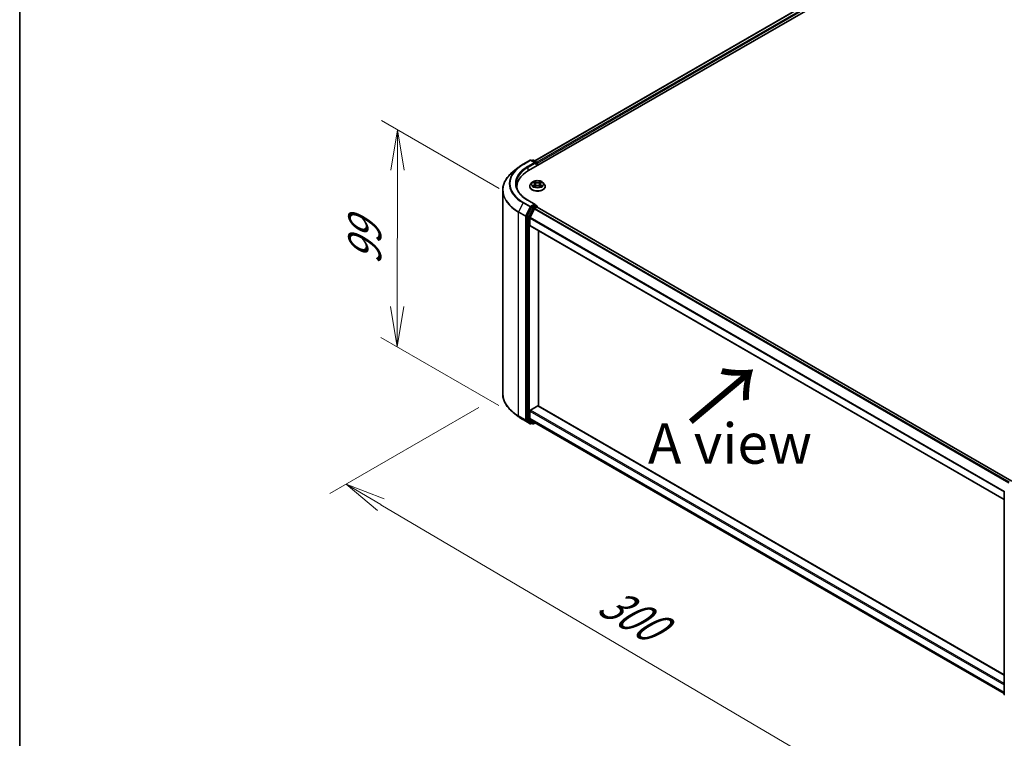
# Model space of a CAD drawing. Units: millimetres. Extents: x 36 to 8698, y 20 to 1566.
# Drawn here: x 36 to 189, y 500 to 611 of the extents above; entities that cross this region are included whole.
import ezdxf

# ---------------------------------------------------------------- set-up
doc = ezdxf.new("R2010")
doc.units = ezdxf.units.MM
doc.header["$LTSCALE"] = 2.5
doc.layers.get('Defpoints').update_dxf_attribs({"lineweight": 25})
for name, color, linetype, lineweight in [('Border (ISO)', 7, 'Continuous', 35), ('Dimension (ISO)', 7, 'Continuous', 18), ('Symbol (ISO)', 7, 'Continuous', 18), ('Visible (ISO)', 7, 'Continuous', 35), ('Visible Narrow (ISO)', 7, 'Continuous', 25)]:
    doc.layers.add(name, color=color, linetype=linetype, lineweight=lineweight)
doc.styles.add('Note Text (TK)', font='MS PGothic.ttf')
doc.dimstyles.new('Default - Method 1b (TK)', dxfattribs={"dimscale": 2.5, "dimtxt": 2.5, "dimasz": 2.5, "dimexe": 1, "dimexo": 1.5, "dimgap": 1, "dimtad": 1, "dimtoh": 1, "dimdsep": 46, "dimtxsty": 'Note Text (TK)', "dimblk": 'OPEN', "dimcen": 0.09, "dimdle": 5, "dimclrd": 100, "dimclre": 100, "dimclrt": 7, "dimadec": 1, "dimazin": 1, "dimtfac": 1, "dimtmove": 0, "dimatfit": 3, "dimldrblk": 'OPEN', "dimfxl": 1, "dimtolj": 1, "dimlwd": -1, "dimlwe": -1, "dimarcsym": 0})

# ---------------------------------------------------------------- blocks, each defined once
blk = doc.blocks.new('Borders tk図枠')
at = {"layer": 'Border (ISO)'}
blk.add_line((14.5, 289), (14.5, 8), dxfattribs=at)
blk = doc.blocks.new('_Open')
at = {"color": 0, "linetype": 'ByBlock', "lineweight": -2}
for p, q in [((-1, 0.167), (0, 0)), ((-1, -0.167), (0, 0)), ((0, 0), (-1, 0))]:
    blk.add_line(p, q, dxfattribs=at)
blk = doc.blocks.new('*D20')
at = {"layer": 'Defpoints', "color": 0}
for p in [(94.85, 593.97), (114.38, 582.7), (114.31, 549.01)]:
    blk.add_point(p, dxfattribs=at)
at = {"layer": 'Dimension (ISO)', "color": 100}
for p, q in [((110.63, 584.86), (92.35, 595.42)), ((94.79, 566.54), (94.83, 587.72)), ((110.57, 551.18), (92.28, 561.73))]:
    blk.add_line(p, q, dxfattribs=at)
at = {"layer": 'Dimension (ISO)', "color": 100, "xscale": 6.25, "yscale": 6.25, "zscale": 6.25}
for p, rotation in [((94.85, 593.97), 89.8844970446329), ((94.78, 560.29), 269.8844970446329)]:
    blk.add_blockref('_Open', p, dxfattribs=dict(at, rotation=rotation))
at = {"layer": 'Dimension (ISO)', "color": 7, "insert": (89.75, 572.99), "char_height": 6.25, "attachment_point": 4, "rotation": 89.8845, "style": 'Note Text (TK)'}
blk.add_mtext('\\A1;{\\H0.816x;\\Q29.884;\\W0.817;99}', dxfattribs=at)
blk = doc.blocks.new('*D21')
at = {"layer": 'Defpoints', "color": 0}
for p in [(111.16, 553.03), (86.86, 539), (201.28, 504.79)]:
    blk.add_point(p, dxfattribs=at)
at = {"layer": 'Dimension (ISO)', "color": 100}
for p, q in [((107.43, 550.87), (84.37, 537.56)), ((167.43, 491.52), (92.24, 535.82)), ((197.55, 502.63), (170.32, 486.91))]:
    blk.add_line(p, q, dxfattribs=at)
at = {"layer": 'Dimension (ISO)', "color": 100, "xscale": 6.25, "yscale": 6.25, "zscale": 6.25}
for p, rotation in [((86.86, 539), 149.4922520443877), ((172.81, 488.35), 329.4922520443877)]:
    blk.add_blockref('_Open', p, dxfattribs=dict(at, rotation=rotation))
at = {"layer": 'Dimension (ISO)', "color": 7, "insert": (126.76, 521.35), "char_height": 6.25, "attachment_point": 4, "rotation": 329.4923, "style": 'Note Text (TK)'}
blk.add_mtext('\\A1;{\\Q29.492;\\W0.821;\\H0.816x;300}', dxfattribs=at)

msp = doc.modelspace()

# ---------------------------------------------------------------- linework, layer by layer
at = {"layer": 'Visible (ISO)'}
for p, q in [((115.1621, 587.64), (250.6909, 665.8876)), ((116.1169, 589.1383), (248.6664, 665.6658)), ((113.5716, 588.1065), (112.7837, 587.4828)), ((114.3161, 588.6089), (115.4062, 589.2383)), ((116.2005, 588.8519), (115.5312, 589.2383)), ((115.8189, 589.2382), (115.6752, 589.1552)), ((115.9439, 589.2382), (116.4326, 588.956)), ((116.4951, 588.8478), (116.4951, 588.4096)), ((116.5469, 588.4395), (116.5469, 588.7797)), ((113.3682, 585.1395), (113.3682, 584.8439)), ((115.3385, 585.1735), (115.3385, 585.1874)), ((115.6924, 585.7721), (115.4857, 585.5415)), ((115.8953, 585.7972), (116.0722, 585.6914)), ((116.1052, 585.166), (116.2895, 585.2687)), ((116.1815, 585.5457), (116.2156, 585.2275)), ((116.8043, 585.2687), (116.9886, 585.166)), ((116.9123, 585.5457), (116.8781, 585.2275)), ((117.0215, 585.6914), (117.1985, 585.7972)), ((117.4014, 585.7721), (117.6081, 585.5415)), ((117.7552, 585.1735), (117.7552, 585.1874)), ((111.1598, 553.0269), (111.1598, 584.5922)), ((115.6073, 581.9067), (114.9469, 580.6104)), ((116.2005, 582.388), (115.0479, 583.0534)), ((116.1639, 582.2648), (115.6752, 581.9826)), ((116.1463, 581.7783), (116.4585, 581.9586)), ((116.2225, 582.2732), (116.4326, 582.1519)), ((116.4951, 581.9705), (116.4951, 582.0436)), ((116.521, 581.9648), (190.086, 539.492)), ((114.9264, 580.5332), (114.9264, 549.0911)), ((115.3684, 579.1178), (115.3684, 580.2716)), ((116.0784, 581.7024), (115.3889, 580.3488)), ((115.3943, 579.0606), (188.9298, 536.6049)), ((116.6942, 551.1441), (116.6942, 578.3101)), ((113.5716, 549.5126), (112.7837, 550.1364)), ((115.3684, 549.1826), (115.3684, 550.3363)), ((115.4568, 550.4894), (116.6058, 551.1528)), ((188.9298, 509.4388), (116.6683, 551.159)), ((114.3161, 549.0102), (115.4062, 548.3808)), ((114.9469, 549.0375), (115.6073, 548.5038)), ((115.3889, 549.1291), (116.0784, 548.5717)), ((115.6752, 548.464), (115.5312, 548.3808)), ((115.8189, 548.381), (115.6127, 548.5001)), ((115.9439, 548.381), (116.1758, 548.5149)), ((116.0838, 548.568), (188.9298, 506.5103)), ((188.9298, 506.3951), (188.9298, 537.8373))]:
    msp.add_line(p, q, dxfattribs=at)
for centre, start, end in [((115.4687, 589.13), 60, 120), ((115.8814, 589.1299), 60, 120), ((116.3701, 588.8478), 0, 60), ((116.3701, 582.0436), 0, 60), ((115.4687, 548.4891), 240, 300), ((115.8814, 548.4892), 240, 300), ((189.0548, 537.8373), 153.004492, 180), ((189.0548, 506.3951), 180, 231.051724)]:
    msp.add_arc(centre, 0.125, start, end, dxfattribs=at)
for centre, major_axis, start_param, end_param in [((116.0755, 588.7797), (0.1768, 0), 0, 1.57079633), ((116.1639, 588.7287), (-0.0625, -0.1083), 0.78539816, 2.35619449), ((116.4585, 588.8307), (0.0625, -0.1083), 0.78539816, 2.27482892), ((119.4932, 585.1395), (-6.125, 0), 5.49778714, 6.39521013), ((119.4932, 584.4591), (-6.25, 0), 6.08255579, 6.13021947), ((115.6752, 581.8806), (0.0625, 0.1083), 0.78539816, 1.66145621), ((116.0755, 582.3158), (0.1768, 0), 0, 1.57079633), ((116.1463, 581.6763), (-0.0625, -0.1083), 3.92699082, 4.80304887), ((116.1639, 582.3668), (0.0625, -0.1083), 0.15954809, 0.78539816), ((116.4585, 581.8565), (0.0625, 0.1083), 0, 0.78539816), ((115.0148, 580.5843), (0.0625, 0.1083), 1.66145621, 2.35619449), ((115.4568, 580.3226), (-0.0625, -0.1083), 4.80304887, 5.49778714), ((115.4568, 579.1689), (-0.0625, -0.1083), 5.49778714, 6.28318531), ((115.4568, 550.3874), (-0.0625, -0.1083), 3.92699082, 5.49778714), ((116.6058, 551.0508), (0.0625, 0.1083), 0, 0.78539816), ((115.0148, 549.1421), (-0.0625, -0.1083), 5.49778714, 6.19252542), ((115.4568, 549.2336), (-0.0625, -0.1083), 5.49778714, 6.19252542), ((115.6752, 548.6083), (-0.0625, -0.1083), 6.19252542, 6.28318531), ((116.1463, 548.6762), (-0.0625, -0.1083), 6.19252542, 6.28318531)]:
    msp.add_ellipse(centre, major_axis=major_axis, ratio=0.57735027, start_param=start_param, end_param=end_param, dxfattribs=at)
for points, knots in [([(113.5716, 588.1065), (113.6168, 588.1423), (113.6628, 588.1776), (113.7568, 588.2473), (113.8047, 588.2818), (113.9023, 588.3497), (113.952, 588.3833), (114.0531, 588.4494), (114.1046, 588.482), (114.2091, 588.5462), (114.2622, 588.5778), (114.3161, 588.6089)], [4.557128063, 4.557128063, 4.557128063, 4.557128063, 4.588180247, 4.588180247, 4.61923243, 4.61923243, 4.650284613, 4.650284613, 4.681336797, 4.681336797, 4.71238898, 4.71238898, 4.71238898, 4.71238898]), ([(112.7837, 587.4828), (112.5763, 587.3186), (112.3864, 587.1465), (112.0447, 586.7889), (111.8929, 586.6034), (111.6302, 586.2216), (111.5193, 586.0252), (111.3407, 585.6249), (111.2731, 585.4208), (111.1826, 585.0086), (111.1598, 584.8004), (111.1598, 584.5922)], [1.726057244, 1.726057244, 1.726057244, 1.726057244, 1.852084693, 1.852084693, 1.978112143, 1.978112143, 2.104139592, 2.104139592, 2.230167041, 2.230167041, 2.35619449, 2.35619449, 2.35619449, 2.35619449]), ([(115.0479, 583.0534), (114.8167, 583.1869), (114.6044, 583.3305), (114.2225, 583.6339), (114.0529, 583.7938), (113.7605, 584.1252), (113.6376, 584.2967), (113.4406, 584.6467), (113.3665, 584.8251), (113.2678, 585.185), (113.2432, 585.3664), (113.2432, 585.5478)], [3.141592654, 3.141592654, 3.141592654, 3.141592654, 3.298672286, 3.298672286, 3.455751919, 3.455751919, 3.612831552, 3.612831552, 3.769911184, 3.769911184, 3.926990817, 3.926990817, 3.926990817, 3.926990817]), ([(115.4857, 585.5415), (115.4671, 585.5208), (115.45, 585.4993), (115.4192, 585.455), (115.4054, 585.4322), (115.3816, 585.3855), (115.3715, 585.3615), (115.3552, 585.3128), (115.349, 585.288), (115.3406, 585.2379), (115.3385, 585.2126), (115.3385, 585.1874)], [3.449424205, 3.449424205, 3.449424205, 3.449424205, 3.544937527, 3.544937527, 3.64045085, 3.64045085, 3.735964172, 3.735964172, 3.831477495, 3.831477495, 3.926990817, 3.926990817, 3.926990817, 3.926990817]), ([(115.3385, 585.1735), (115.3385, 585.099), (115.3582, 585.0247), (115.4344, 584.8823), (115.4923, 584.8146), (115.6417, 584.6917), (115.7345, 584.6371), (115.9445, 584.5479), (116.0617, 584.5135), (116.3082, 584.4681), (116.4374, 584.4572), (116.695, 584.4596), (116.8234, 584.4729), (117.0668, 584.5228), (117.1819, 584.5593), (117.3873, 584.6523), (117.4776, 584.709), (117.6233, 584.8375), (117.6789, 584.9094), (117.741, 585.0465), (117.7552, 585.11), (117.7552, 585.1735)], [3.92699082, 3.92699082, 3.92699082, 3.92699082, 4.2267014, 4.2267014, 4.53911238, 4.53911238, 4.86360542, 4.86360542, 5.18933336, 5.18933336, 5.51408383, 5.51408383, 5.83843868, 5.83843868, 6.16327278, 6.16327278, 6.48907018, 6.48907018, 6.81298523, 6.81298523, 7.06858347, 7.06858347, 7.06858347, 7.06858347]), ([(117.4014, 585.7721), (117.3502, 585.8292), (117.2853, 585.8792), (117.1321, 585.9653), (117.0429, 586.0008), (116.8513, 586.0526), (116.7491, 586.0689), (116.5418, 586.0815), (116.4369, 586.0778), (116.2338, 586.0508), (116.1357, 586.0274), (115.9555, 585.9624), (115.8733, 585.9207), (115.7618, 585.8408), (115.7244, 585.8078), (115.6924, 585.7721)], [1.26296478, 1.26296478, 1.26296478, 1.26296478, 1.5839777, 1.5839777, 1.9184063, 1.9184063, 2.25148375, 2.25148375, 2.58279719, 2.58279719, 2.9145331, 2.9145331, 3.24851107, 3.24851107, 3.4494242, 3.4494242, 3.4494242, 3.4494242]), ([(115.9753, 585.2549), (115.9829, 585.2487), (115.991, 585.2424), (116.0085, 585.2298), (116.0179, 585.2236), (116.0377, 585.2112), (116.0483, 585.2051), (116.0704, 585.1932), (116.082, 585.1873), (116.1012, 585.1783), (116.1084, 585.1751), (116.1158, 585.1719)], [4.534901476, 4.534901476, 4.534901476, 4.534901476, 4.605051412, 4.605051412, 4.675201349, 4.675201349, 4.745351285, 4.745351285, 4.815501221, 4.815501221, 4.856375894, 4.856375894, 4.856375894, 4.856375894]), ([(116.1815, 585.5457), (116.1803, 585.557), (116.1777, 585.5682), (116.1698, 585.5901), (116.1646, 585.6008), (116.1519, 585.6214), (116.1443, 585.6313), (116.1271, 585.6501), (116.1174, 585.6591), (116.0962, 585.676), (116.0846, 585.684), (116.0722, 585.6914)], [0.847301519, 0.847301519, 0.847301519, 0.847301519, 0.988509822, 0.988509822, 1.129718125, 1.129718125, 1.270926428, 1.270926428, 1.412134731, 1.412134731, 1.553343034, 1.553343034, 1.553343034, 1.553343034]), ([(116.8043, 585.2687), (116.7765, 585.2842), (116.7449, 585.2971), (116.6769, 585.3166), (116.6404, 585.3232), (116.5659, 585.3299), (116.5278, 585.3299), (116.4533, 585.3232), (116.4169, 585.3166), (116.3489, 585.2971), (116.3173, 585.2842), (116.2895, 585.2687)], [1.58824962, 1.58824962, 1.58824962, 1.58824962, 1.89542757, 1.89542757, 2.20260552, 2.20260552, 2.50978346, 2.50978346, 2.81696141, 2.81696141, 3.12413936, 3.12413936, 3.12413936, 3.12413936]), ([(117.0215, 585.6914), (117.0091, 585.684), (116.9976, 585.676), (116.9764, 585.6591), (116.9667, 585.6501), (116.9495, 585.6313), (116.9419, 585.6214), (116.9291, 585.6008), (116.9239, 585.5901), (116.9161, 585.5682), (116.9135, 585.557), (116.9123, 585.5457)], [3.159045946, 3.159045946, 3.159045946, 3.159045946, 3.300254249, 3.300254249, 3.441462552, 3.441462552, 3.582670855, 3.582670855, 3.723879158, 3.723879158, 3.865087461, 3.865087461, 3.865087461, 3.865087461]), ([(116.978, 585.1719), (116.9854, 585.1751), (116.9926, 585.1783), (117.0118, 585.1873), (117.0234, 585.1932), (117.0455, 585.2051), (117.056, 585.2112), (117.0759, 585.2236), (117.0852, 585.2298), (117.1027, 585.2424), (117.1109, 585.2487), (117.1184, 585.2549)], [6.139198394, 6.139198394, 6.139198394, 6.139198394, 6.180073066, 6.180073066, 6.250223003, 6.250223003, 6.320372939, 6.320372939, 6.390522875, 6.390522875, 6.460672811, 6.460672811, 6.460672811, 6.460672811]), ([(117.7552, 585.1874), (117.7552, 585.2126), (117.7531, 585.2379), (117.7448, 585.288), (117.7386, 585.3128), (117.7223, 585.3615), (117.7122, 585.3855), (117.6883, 585.4322), (117.6746, 585.455), (117.6438, 585.4993), (117.6267, 585.5208), (117.6081, 585.5415)], [0.785398163, 0.785398163, 0.785398163, 0.785398163, 0.880911486, 0.880911486, 0.976424808, 0.976424808, 1.071938131, 1.071938131, 1.167451453, 1.167451453, 1.262964775, 1.262964775, 1.262964775, 1.262964775]), ([(116.1639, 582.2648), (116.175, 582.2712), (116.187, 582.2754), (116.2081, 582.2779), (116.2171, 582.2763), (116.2225, 582.2732)], [0.1851472285, 0.1851472285, 0.1851472285, 0.1851472285, 0.1965284229, 0.1965284229, 0.2079096173, 0.2079096173, 0.2079096173, 0.2079096173]), ([(112.7837, 550.1364), (112.5763, 550.3005), (112.3864, 550.4726), (112.0447, 550.8302), (111.8929, 551.0158), (111.6302, 551.3976), (111.5193, 551.5939), (111.3407, 551.9943), (111.2731, 552.1983), (111.1826, 552.6106), (111.1598, 552.8187), (111.1598, 553.0269)], [3.296853571, 3.296853571, 3.296853571, 3.296853571, 3.42288102, 3.42288102, 3.548908469, 3.548908469, 3.674935919, 3.674935919, 3.800963368, 3.800963368, 3.926990817, 3.926990817, 3.926990817, 3.926990817]), ([(113.5716, 549.5126), (113.6168, 549.4769), (113.6628, 549.4416), (113.7568, 549.3718), (113.8047, 549.3374), (113.9023, 549.2694), (113.952, 549.2359), (114.0531, 549.1698), (114.1046, 549.1372), (114.2091, 549.073), (114.2622, 549.0414), (114.3161, 549.0102)], [2.986331736, 2.986331736, 2.986331736, 2.986331736, 3.01738392, 3.01738392, 3.048436103, 3.048436103, 3.079488287, 3.079488287, 3.11054047, 3.11054047, 3.141592654, 3.141592654, 3.141592654, 3.141592654])]:
    msp.add_open_spline(points, degree=3, knots=knots, dxfattribs=at)
at = {"layer": 'Visible Narrow (ISO)'}
for p, q in [((116.1535, 589.1172), (248.7289, 665.6596)), ((249.041, 665.4794), (116.4606, 588.934)), ((116.5469, 588.7797), (249.1294, 665.3263)), ((114.3786, 588.6027), (115.4687, 589.2321)), ((116.0755, 588.8818), (114.9854, 588.2524)), ((115.0737, 588.0993), (116.2523, 588.7797)), ((115.0737, 588.0993), (115.0737, 587.5879)), ((115.4687, 589.2321), (116.0755, 588.8818)), ((115.7118, 589.134), (115.8814, 589.232)), ((115.8814, 589.232), (116.3701, 588.9498)), ((116.1639, 588.6266), (116.4585, 588.7967)), ((116.3701, 588.9498), (116.2005, 588.8519)), ((116.4585, 588.7967), (116.4585, 588.3885)), ((115.8359, 585.8254), (116.0616, 585.6905)), ((116.0616, 585.405), (115.8359, 585.2701)), ((115.9346, 585.2963), (116.0765, 585.3812)), ((116.2996, 585.828), (116.066, 585.9582)), ((116.066, 585.1373), (116.2996, 585.2675)), ((116.0765, 585.3812), (116.0911, 585.183)), ((116.1383, 585.8857), (116.2852, 585.8038)), ((116.2852, 585.8038), (116.2642, 585.5088)), ((117.0278, 585.9582), (116.7941, 585.828)), ((116.7941, 585.2675), (117.0278, 585.1373)), ((116.8085, 585.8038), (116.9554, 585.8857)), ((116.8085, 585.8038), (116.8296, 585.5088)), ((117.0173, 585.3812), (117.0026, 585.183)), ((117.0173, 585.3812), (117.1591, 585.2963)), ((117.0322, 585.6905), (117.2579, 585.8254)), ((117.2579, 585.2701), (117.0322, 585.405)), ((114.3107, 582.621), (113.6211, 581.2673)), ((114.3107, 582.621), (115.4008, 581.9916)), ((115.4687, 582.0675), (114.3786, 582.6969)), ((115.4008, 581.9916), (114.7112, 580.638)), ((114.8675, 580.5608), (115.5571, 581.9144)), ((114.9854, 583.0472), (116.0755, 582.4178)), ((115.8135, 581.7876), (115.1532, 580.4913)), ((116.0755, 582.4178), (115.4687, 582.0675)), ((115.5571, 581.9144), (115.6752, 581.9826)), ((115.6073, 581.9067), (115.8135, 581.7876)), ((115.8814, 581.8635), (115.6752, 581.9826)), ((116.3701, 582.1457), (115.8814, 581.8635)), ((115.9698, 581.7105), (116.4585, 581.9926)), ((189.7372, 539.2906), (116.1463, 581.7783)), ((116.1639, 582.2648), (116.3701, 582.1457)), ((116.4585, 581.9926), (116.4585, 581.9586)), ((116.4585, 581.9586), (190.0494, 539.4709)), ((113.6006, 581.1902), (114.6907, 580.5608)), ((113.6006, 549.6248), (113.6006, 581.1902)), ((114.7112, 580.638), (113.6211, 581.2673)), ((114.6907, 580.5608), (114.6907, 548.9955)), ((114.8675, 548.9955), (114.8675, 580.5608)), ((114.9264, 580.5332), (115.1327, 580.4142)), ((115.1532, 580.4913), (114.9469, 580.6104)), ((115.1327, 580.4142), (115.1327, 548.972)), ((115.3094, 580.4142), (115.9698, 581.7105)), ((115.3094, 548.972), (115.3094, 580.4142)), ((115.3684, 580.2716), (188.9298, 537.8009)), ((188.9391, 537.8845), (115.3889, 580.3488)), ((116.0784, 581.7024), (189.6387, 539.2324)), ((188.9298, 536.6471), (115.3684, 579.1178)), ((115.3684, 550.3363), (188.9298, 507.8656)), ((188.9298, 508.0698), (115.4568, 550.4894)), ((116.6058, 551.1528), (188.9298, 509.3966)), ((114.6907, 548.9955), (113.6006, 549.6248)), ((113.6211, 549.5713), (114.7112, 548.9419)), ((114.3107, 549.0139), (113.6211, 549.5713)), ((115.4008, 548.3846), (114.3107, 549.0139)), ((114.7112, 548.9419), (115.4008, 548.3846)), ((115.5571, 548.4381), (114.8675, 548.9955)), ((115.1327, 548.972), (114.9264, 549.0911)), ((114.9469, 549.0375), (115.1532, 548.9185)), ((115.1532, 548.9185), (115.8135, 548.3847)), ((115.9698, 548.4382), (115.3094, 548.972)), ((188.9298, 506.7119), (115.3684, 549.1826)), ((115.3889, 549.1291), (188.9298, 506.6702)), ((115.6386, 548.4851), (115.5571, 548.4381)), ((115.8135, 548.3847), (115.6073, 548.5038)), ((116.1392, 548.536), (115.9698, 548.4382)), ((188.9298, 506.5109), (116.0784, 548.5717))]:
    msp.add_line(p, q, dxfattribs=at)
for centre, major_axis, ratio, start_param, end_param in [((119.4932, 585.6131), (-7.3291, 0), 0.57735027, 5.65304806, 7.06858347), ((119.4932, 585.6498), (-7.2331, 0), 0.57735027, 5.49778714, 7.06858347), ((119.4932, 585.6498), (-6.375, 0), 0.57735027, 5.49778714, 7.06858347), ((119.4932, 585.5478), (-6.25, 0), 0.57735027, 5.49778714, 6.28318531), ((114.3786, 588.5007), (-0.0625, 0.1083), 0.57735027, 5.49778714, 6.28318531), ((114.9854, 588.1503), (-0.0625, 0.1083), 0.57735027, 3.92699082, 5.49778714), ((115.4687, 589.13), (-0.0625, 0.1083), 0.57735027, 5.49778714, 6.28318531), ((115.4687, 589.13), (0.0625, 0.1083), 0.57735027, 0, 0.78539816), ((115.8814, 589.1299), (-0.0625, 0.1083), 0.57735027, 5.49778714, 6.28318531), ((115.8814, 589.1299), (0.0625, 0.1083), 0.57735027, 0, 0.78539816), ((116.3701, 588.8478), (0.0625, 0.1083), 0.57735027, 0, 0.78539816), ((116.3701, 588.8478), (0.0625, -0.1083), 0.57735027, 0.78539816, 2.35619449), ((116.3701, 588.8478), (0.125, 0), 0.57735027, 5.49778714, 6.28318531), ((119.4932, 584.6576), (-8.3044, 0), 0.57735027, 5.65304806, 7.06858347), ((116.5469, 585.2245), (-1.1949, 0), 0.57735027, 5.8056187, 9.90234457), ((116.5469, 585.1874), (-1.2083, 0), 0.57735027, 0, 3.14159265), ((116.5469, 585.1735), (1.2083, 0), 0.57735027, 3.14159265, 6.28318531), ((116.5469, 585.5168), (-0.9621, 0), 0.57735027, 5.8056187, 9.90234457), ((116.5469, 585.5478), (-0.8584, 0), 0.57735027, 5.30710262, 5.68847167), ((116.5469, 585.5478), (0.8584, 0), 0.57735027, 3.7363063, 4.11767534), ((115.9495, 585.2895), (-0.004, -0.0204), 0.77975364, 4.52690487, 5.92208704), ((116.0099, 585.2462), (-0.0177, -0.011), 0.72973605, 5.16344533, 5.77548257), ((116.5469, 585.4533), (0.6717, 0), 0.57735027, 2.17629431, 2.42062218), ((116.0616, 585.6735), (0.0107, 0.0179), 0.58733849, 0, 0.79427846), ((115.8055, 585.5478), (0.3559, 0), 0.57735027, 5.51524044, 7.05113018), ((116.0616, 585.388), (0.0107, -0.0179), 0.58733849, 0.86378433, 2.3473142), ((115.8055, 585.5322), (0.3767, 0), 0.57735027, 5.51524044, 6.34508866), ((116.1239, 585.8786), (-0.017, -0.012), 0.18497367, 1.04331702, 2.43849919), ((116.1752, 585.7708), (-0.0201, -0.0056), 0.22291783, 3.85158054, 5.20700366), ((116.2498, 585.5016), (-0.0201, -0.0056), 0.22288452, 3.85157383, 5.20261978), ((116.2996, 585.8109), (-0.0101, -0.0182), 0.56718618, 3.91841516, 5.40194502), ((116.5469, 585.9602), (0.3767, 0), 0.57735027, 3.94444411, 5.48033385), ((116.2996, 585.2505), (-0.0101, 0.0182), 0.56718618, 5.5063628, 6.28318531), ((116.5469, 585.9758), (-0.3559, 0), 0.57735027, 0.80285146, 2.3387412), ((116.5469, 585.1197), (0.3559, 0), 0.57735027, 0.80285146, 2.3387412), ((116.7941, 585.8109), (0.0101, -0.0182), 0.56718618, 0.88124028, 2.36477015), ((116.7941, 585.2505), (0.0101, 0.0182), 0.56718618, 0, 0.7768225), ((116.844, 585.5016), (-0.0201, 0.0056), 0.22288452, 4.22215818, 5.57320413), ((117.2882, 585.5478), (-0.3559, 0), 0.57735027, 5.51524044, 7.05113018), ((116.9186, 585.7708), (-0.0201, 0.0056), 0.22291783, 4.2177743, 5.57319742), ((117.2882, 585.5322), (-0.3767, 0), 0.57735027, 6.22128195, 7.05113018), ((116.5469, 585.4533), (0.6717, 0), 0.57735027, 0.72097047, 0.96529834), ((116.9699, 585.8786), (-0.017, 0.012), 0.18497367, 0.70309346, 2.09827563), ((117.0322, 585.388), (-0.0107, -0.0179), 0.58733849, 3.93587111, 5.41940097), ((117.0322, 585.6735), (-0.0107, 0.0179), 0.58733849, 5.48890685, 6.28318531), ((116.5469, 585.5478), (-0.8584, 0), 0.57735027, 3.7363063, 4.11767534), ((116.5469, 585.5478), (0.8584, 0), 0.57735027, 5.30710262, 5.68847167), ((117.0839, 585.2462), (-0.0177, 0.011), 0.72973605, 3.64929539, 4.26133263), ((117.1442, 585.2895), (0.004, -0.0204), 0.77975364, 0.36109827, 1.75628044), ((119.4932, 584.5922), (-8.3333, 0), 0.57735027, 0, 0.78539816), ((114.3786, 582.5948), (-0.0625, -0.1083), 0.57735027, 3.92699082, 4.80304887), ((114.9854, 582.9452), (0.0625, 0.1083), 0.57735027, 0, 0.78539816), ((115.4687, 581.9655), (-0.0625, -0.1083), 0.57735027, 3.92699082, 4.80304887), ((115.4687, 581.9655), (-0.1114, 0.0567), 0.07392213, 0.95337534, 2.52417167), ((115.4687, 581.9655), (0.0625, -0.1083), 0.57735027, 0.78539816, 2.35619449), ((115.8814, 581.7615), (-0.0625, -0.1083), 0.57735027, 3.92699082, 4.80304887), ((115.8814, 581.7615), (-0.1114, 0.0567), 0.07392213, 0.95337534, 2.52417167), ((115.8814, 581.7615), (0.0625, -0.1083), 0.57735027, 0.78539816, 2.35619449), ((116.3701, 582.0436), (0.0625, 0.1083), 0.57735027, 0, 0.78539816), ((116.3701, 582.0436), (0.0625, -0.1083), 0.57735027, 0.78539816, 2.35619449), ((116.3701, 582.0436), (0.125, 0), 0.57735027, 5.49778714, 6.28318531), ((113.689, 581.2412), (0.0625, 0.1083), 0.57735027, 1.66145621, 2.35619449), ((114.7791, 580.6118), (-0.0625, -0.1083), 0.57735027, 4.80304887, 5.49778714), ((114.7791, 580.6118), (-0.125, 0), 0.57735027, 0.78539816, 2.35619449), ((114.7791, 580.6118), (0.1114, -0.0567), 0.07392213, 4.094968, 5.66576432), ((115.2211, 580.4652), (-0.0625, -0.1083), 0.57735027, 4.80304887, 5.49778714), ((115.2211, 580.4652), (-0.125, 0), 0.57735027, 0.78539816, 2.35619449), ((115.2211, 580.4652), (0.1114, -0.0567), 0.07392213, 4.094968, 5.66576432), ((119.4932, 553.0269), (-8.3333, 0), 0.57735027, 0, 0.78539816), ((119.4932, 552.9616), (8.3044, 0), 0.57735027, 3.7717299, 3.92699082), ((119.4932, 552.0061), (-7.3291, 0), 0.57735027, 0.63013725, 0.78539816), ((113.689, 549.6759), (-0.0625, -0.1083), 0.57735027, 5.49778714, 6.19252542), ((114.3786, 549.1185), (-0.0625, -0.1083), 0.57735027, 6.19252542, 6.28318531), ((114.7791, 549.0465), (0.125, 0), 0.57735027, 3.92699082, 5.49778714), ((114.7791, 549.0465), (-0.0625, -0.1083), 0.57735027, 5.49778714, 6.19252542), ((114.7791, 549.0465), (-0.0786, -0.0972), 0.8131434, 0.12734403, 1.69814035), ((115.2211, 549.023), (0.125, 0), 0.57735027, 3.92699082, 5.49778714), ((115.2211, 549.023), (-0.0625, -0.1083), 0.57735027, 5.49778714, 6.19252542), ((115.2211, 549.023), (-0.0786, -0.0972), 0.8131434, 0.12734403, 1.69814035), ((115.4687, 548.4891), (-0.0786, -0.0972), 0.8131434, 0.12734403, 1.69814035), ((115.4687, 548.4891), (-0.0625, -0.1083), 0.57735027, 6.19252542, 6.28318531), ((115.4687, 548.4891), (0.0625, -0.1083), 0.57735027, 0, 0.78539816), ((115.8814, 548.4892), (-0.0786, -0.0972), 0.8131434, 0.12734403, 1.69814035), ((115.8814, 548.4892), (-0.0625, -0.1083), 0.57735027, 6.19252542, 6.28318531), ((115.8814, 548.4892), (0.0625, -0.1083), 0.57735027, 0, 0.78539816), ((189.0548, 537.8373), (-0.125, 0), 0.57735027, 0, 0.78539816), ((189.0548, 506.3951), (-0.125, 0), 0.57735027, 0, 0.78539816)]:
    msp.add_ellipse(centre, major_axis=major_axis, ratio=ratio, start_param=start_param, end_param=end_param, dxfattribs=at)
msp.add_ellipse((116.5469, 585.5478), major_axis=(0.8923, 0), ratio=0.57735027, dxfattribs=at)
for points, knots in [([(115.9356, 585.7731), (115.9322, 585.7768), (115.9286, 585.7804), (115.9159, 585.7917), (115.9059, 585.7983), (115.8862, 585.809), (115.8766, 585.8132), (115.8566, 585.8203), (115.8462, 585.8232), (115.8359, 585.8254)], [0.0019082576, 0.0019082576, 0.0019082576, 0.0019082576, 0.0059340385, 0.0059340385, 0.0154285, 0.0154285, 0.0237449879, 0.0237449879, 0.0323943032, 0.0323943032, 0.0323943032, 0.0323943032]), ([(115.8359, 585.8254), (115.8453, 585.8219), (115.8547, 585.8179), (115.8731, 585.8094), (115.882, 585.8049), (115.8921, 585.799), (115.8937, 585.7981), (115.8953, 585.7972)], [-0.0323943032, -0.0323943032, -0.0323943032, -0.0323943032, -0.0237449879, -0.0237449879, -0.0154285, -0.0154285, -0.013913302, -0.013913302, -0.013913302, -0.013913302]), ([(115.9346, 585.2963), (115.9276, 585.295), (115.9199, 585.2936), (115.8987, 585.2891), (115.8847, 585.2857), (115.8589, 585.2782), (115.8473, 585.2744), (115.8359, 585.2701)], [-0.0320559737, -0.0320559737, -0.0320559737, -0.0320559737, -0.0236501899, -0.0236501899, -0.0102009359, -0.0102009359, 0.0003383294, 0.0003383294, 0.0003383294, 0.0003383294]), ([(115.8359, 585.2701), (115.8484, 585.2728), (115.8611, 585.2745), (115.8892, 585.2763), (115.9042, 585.276), (115.926, 585.2739), (115.9337, 585.2727), (115.9402, 585.2715)], [-0.0003383294, -0.0003383294, -0.0003383294, -0.0003383294, 0.0102009359, 0.0102009359, 0.0236501899, 0.0236501899, 0.0320559737, 0.0320559737, 0.0320559737, 0.0320559737]), ([(115.995, 585.2531), (115.9877, 585.2648), (115.9787, 585.2745), (115.9583, 585.2891), (115.9469, 585.2939), (115.9346, 585.2963)], [0, 0, 0, 0, 0.0145850634, 0.0145850634, 0.0289828459, 0.0289828459, 0.0289828459, 0.0289828459]), ([(115.9402, 585.2715), (115.9512, 585.2694), (115.9615, 585.2651), (115.9722, 585.2574), (115.9738, 585.2562), (115.9753, 585.2549)], [-0.0289828459, -0.0289828459, -0.0289828459, -0.0289828459, -0.0145850634, -0.0145850634, -0.0120420166, -0.0120420166, -0.0120420166, -0.0120420166]), ([(116.1383, 585.8857), (116.1315, 585.8924), (116.1249, 585.8992), (116.1082, 585.9166), (116.0983, 585.927), (116.081, 585.9444), (116.0734, 585.9516), (116.066, 585.9582)], [-0.0320559737, -0.0320559737, -0.0320559737, -0.0320559737, -0.0236501899, -0.0236501899, -0.0102009359, -0.0102009359, 0.0003383294, 0.0003383294, 0.0003383294, 0.0003383294]), ([(116.066, 585.9582), (116.0706, 585.951), (116.0752, 585.9427), (116.0864, 585.9219), (116.093, 585.909), (116.1058, 585.887), (116.1111, 585.8783), (116.1173, 585.8698)], [-0.0003383294, -0.0003383294, -0.0003383294, -0.0003383294, 0.0102009359, 0.0102009359, 0.0236501899, 0.0236501899, 0.0320559737, 0.0320559737, 0.0320559737, 0.0320559737]), ([(116.1121, 585.1698), (116.1097, 585.17), (116.1075, 585.1699), (116.0994, 585.169), (116.0943, 585.167), (116.0853, 585.1611), (116.0813, 585.1574), (116.0736, 585.1485), (116.0698, 585.1432), (116.066, 585.1373)], [0.0024401637, 0.0024401637, 0.0024401637, 0.0024401637, 0.0059340385, 0.0059340385, 0.0154285, 0.0154285, 0.0237449879, 0.0237449879, 0.0323943032, 0.0323943032, 0.0323943032, 0.0323943032]), ([(116.066, 585.1373), (116.0721, 585.1427), (116.0783, 585.1478), (116.0905, 585.1569), (116.0966, 585.161), (116.1035, 585.165), (116.1043, 585.1655), (116.1052, 585.166)], [-0.0323943032, -0.0323943032, -0.0323943032, -0.0323943032, -0.0237449879, -0.0237449879, -0.0154285, -0.0154285, -0.0142996638, -0.0142996638, -0.0142996638, -0.0142996638]), ([(116.1173, 585.8698), (116.1278, 585.8553), (116.1372, 585.8396), (116.1532, 585.8067), (116.1597, 585.7894), (116.1645, 585.7721)], [-0.0289828459, -0.0289828459, -0.0289828459, -0.0289828459, -0.0145850634, -0.0145850634, 0, 0, 0, 0]), ([(116.1896, 585.778), (116.1843, 585.797), (116.1772, 585.816), (116.1598, 585.8523), (116.1497, 585.8697), (116.1383, 585.8857)], [0, 0, 0, 0, 0.0145850634, 0.0145850634, 0.0289828459, 0.0289828459, 0.0289828459, 0.0289828459]), ([(116.1645, 585.7721), (116.177, 585.7273), (116.1894, 585.6824), (116.2143, 585.5927), (116.2268, 585.5478), (116.2392, 585.5029)], [-0.0687798542, -0.0687798542, -0.0687798542, -0.0687798542, -0.0343899271, -0.0343899271, 0, 0, 0, 0]), ([(116.2642, 585.5088), (116.2518, 585.5536), (116.2393, 585.5985), (116.2145, 585.6882), (116.202, 585.7331), (116.1896, 585.778)], [0, 0, 0, 0, 0.0343899271, 0.0343899271, 0.0687798542, 0.0687798542, 0.0687798542, 0.0687798542]), ([(116.2392, 585.5029), (116.257, 585.4389), (116.2774, 585.3759), (116.3052, 585.3034), (116.3096, 585.2923), (116.314, 585.2813)], [-0.0982412545, -0.0982412545, -0.0982412545, -0.0982412545, -0.0491206273, -0.0491206273, -0.0402334775, -0.0402334775, -0.0402334775, -0.0402334775]), ([(116.3338, 585.2899), (116.3298, 585.3004), (116.3259, 585.311), (116.3001, 585.3828), (116.2809, 585.4452), (116.2642, 585.5088)], [0.0405862574, 0.0405862574, 0.0405862574, 0.0405862574, 0.0491206273, 0.0491206273, 0.0982412545, 0.0982412545, 0.0982412545, 0.0982412545]), ([(116.8296, 585.5088), (116.8128, 585.4452), (116.7937, 585.3828), (116.7678, 585.311), (116.7639, 585.3004), (116.7599, 585.2899)], [0, 0, 0, 0, 0.0491206273, 0.0491206273, 0.0576549971, 0.0576549971, 0.0576549971, 0.0576549971]), ([(116.7797, 585.2813), (116.7842, 585.2923), (116.7885, 585.3034), (116.8163, 585.3759), (116.8367, 585.4389), (116.8545, 585.5029)], [-0.058007777, -0.058007777, -0.058007777, -0.058007777, -0.0491206273, -0.0491206273, 0, 0, 0, 0]), ([(116.9042, 585.778), (116.8917, 585.7331), (116.8793, 585.6882), (116.8544, 585.5985), (116.842, 585.5536), (116.8296, 585.5088)], [0, 0, 0, 0, 0.0343899271, 0.0343899271, 0.0687798542, 0.0687798542, 0.0687798542, 0.0687798542]), ([(116.8545, 585.5029), (116.867, 585.5478), (116.8794, 585.5927), (116.9043, 585.6824), (116.9168, 585.7273), (116.9292, 585.7721)], [-0.0687798542, -0.0687798542, -0.0687798542, -0.0687798542, -0.0343899271, -0.0343899271, 0, 0, 0, 0]), ([(116.9554, 585.8857), (116.944, 585.8696), (116.9338, 585.8521), (116.9165, 585.8158), (116.9094, 585.7969), (116.9042, 585.778)], [0, 0, 0, 0, 0.014491423, 0.014491423, 0.0289828459, 0.0289828459, 0.0289828459, 0.0289828459]), ([(116.9292, 585.7721), (116.934, 585.7893), (116.9405, 585.8065), (116.9565, 585.8394), (116.9659, 585.8552), (116.9765, 585.8698)], [-0.0289828459, -0.0289828459, -0.0289828459, -0.0289828459, -0.014491423, -0.014491423, 0, 0, 0, 0]), ([(117.0278, 585.9582), (117.0217, 585.9528), (117.0155, 585.947), (117.0033, 585.9349), (116.9972, 585.9287), (116.9841, 585.9151), (116.977, 585.9076), (116.965, 585.8952), (116.9602, 585.8904), (116.9554, 585.8857)], [-0.0323943032, -0.0323943032, -0.0323943032, -0.0323943032, -0.0237449879, -0.0237449879, -0.0154285, -0.0154285, -0.0059340385, -0.0059340385, 0, 0, 0, 0]), ([(116.9765, 585.8698), (116.9808, 585.8758), (116.9848, 585.8819), (116.9943, 585.8976), (116.9995, 585.9071), (117.0085, 585.9239), (117.0124, 585.9314), (117.0202, 585.9456), (117.024, 585.9523), (117.0278, 585.9582)], [0, 0, 0, 0, 0.0059340385, 0.0059340385, 0.0154285, 0.0154285, 0.0237449879, 0.0237449879, 0.0323943032, 0.0323943032, 0.0323943032, 0.0323943032]), ([(117.0278, 585.1373), (117.0232, 585.1445), (117.0185, 585.1508), (117.0073, 585.1624), (117.0007, 585.167), (116.9894, 585.1697), (116.9857, 585.1701), (116.9816, 585.1698)], [-0.0003383294, -0.0003383294, -0.0003383294, -0.0003383294, 0.0102009359, 0.0102009359, 0.0236501899, 0.0236501899, 0.02961581, 0.02961581, 0.02961581, 0.02961581]), ([(116.9886, 585.166), (116.9942, 585.1628), (116.9997, 585.1593), (117.0128, 585.15), (117.0203, 585.1439), (117.0278, 585.1373)], [-0.0177563099, -0.0177563099, -0.0177563099, -0.0177563099, -0.0102009359, -0.0102009359, 0.0003383294, 0.0003383294, 0.0003383294, 0.0003383294]), ([(117.1591, 585.2963), (117.1468, 585.2939), (117.1353, 585.289), (117.1149, 585.2744), (117.106, 585.2647), (117.0988, 585.2531)], [0, 0, 0, 0, 0.014491423, 0.014491423, 0.0289828459, 0.0289828459, 0.0289828459, 0.0289828459]), ([(117.1184, 585.2549), (117.1199, 585.2562), (117.1214, 585.2573), (117.1322, 585.265), (117.1425, 585.2694), (117.1536, 585.2715)], [-0.0169408293, -0.0169408293, -0.0169408293, -0.0169408293, -0.014491423, -0.014491423, 0, 0, 0, 0]), ([(117.1536, 585.2715), (117.1581, 585.2723), (117.1633, 585.2732), (117.1779, 585.275), (117.1878, 585.2757), (117.2075, 585.276), (117.2172, 585.2756), (117.2372, 585.2738), (117.2476, 585.2723), (117.2579, 585.2701)], [0, 0, 0, 0, 0.0059340385, 0.0059340385, 0.0154285, 0.0154285, 0.0237449879, 0.0237449879, 0.0323943032, 0.0323943032, 0.0323943032, 0.0323943032]), ([(117.2579, 585.8254), (117.2453, 585.8227), (117.2326, 585.8191), (117.2046, 585.808), (117.1896, 585.8), (117.1697, 585.7847), (117.1636, 585.7792), (117.1582, 585.7731)], [-0.0003383294, -0.0003383294, -0.0003383294, -0.0003383294, 0.0102009359, 0.0102009359, 0.0236501899, 0.0236501899, 0.0301477161, 0.0301477161, 0.0301477161, 0.0301477161]), ([(117.2579, 585.2701), (117.2485, 585.2736), (117.239, 585.2768), (117.2207, 585.2824), (117.2118, 585.2849), (117.1934, 585.2894), (117.1839, 585.2915), (117.1694, 585.2944), (117.1641, 585.2954), (117.1591, 585.2963)], [-0.0323943032, -0.0323943032, -0.0323943032, -0.0323943032, -0.0237449879, -0.0237449879, -0.0154285, -0.0154285, -0.0059340385, -0.0059340385, 0, 0, 0, 0]), ([(117.1985, 585.7972), (117.2066, 585.8021), (117.215, 585.8065), (117.2349, 585.8162), (117.2464, 585.8211), (117.2579, 585.8254)], [-0.0181426717, -0.0181426717, -0.0181426717, -0.0181426717, -0.0102009359, -0.0102009359, 0.0003383294, 0.0003383294, 0.0003383294, 0.0003383294])]:
    msp.add_open_spline(points, degree=3, knots=knots, dxfattribs=at)
for points in [[(116.0098, 585.2291), (116.0049, 585.2371), (115.9999, 585.2451), (115.995, 585.2531)], [(117.0988, 585.2531), (117.0938, 585.2451), (117.0889, 585.2371), (117.0839, 585.2291)]]:
    msp.add_open_spline(points, degree=3, dxfattribs=at)

# ---------------------------------------------------------------- block references
at = {"xscale": 2.5, "yscale": 2.5, "zscale": 2.5}
msp.add_blockref('Borders tk図枠', (0, 0), dxfattribs=at)

# ---------------------------------------------------------------- texts
at = {"layer": 'Symbol (ISO)', "color": 7, "insert": (140.0279, 548.2078), "char_height": 10, "attachment_point": 4, "rotation": 40, "line_spacing_factor": 1.5, "style": 'Note Text (TK)'}
msp.add_mtext('\\fMS PGothic|b0|i0;{\\H10.0000;→}', dxfattribs=at)
at = {"layer": 'Symbol (ISO)', "color": 7, "insert": (146.3985, 545.3032), "char_height": 6.25, "attachment_point": 5, "line_spacing_factor": 1.5, "style": 'Note Text (TK)'}
msp.add_mtext('\\fＭＳ Ｐゴシック|b0|i0;A view', dxfattribs=at)

# ---------------------------------------------------------------- dimensions: what is measured, and where the dimension line sits
at = {"layer": 'Dimension (ISO)', "color": 100}
for base, p1, p2, angle, text, picture, middle in [((94.8456, 593.9743), (114.3107, 549.0139), (114.3786, 582.6969), 269.884497, '{\\H0.816x;\\Q29.884;\\W0.817;99}', '*D20', (94.8117, 577.1328)), ((86.8574, 538.9959), (201.2789, 504.787), (111.1598, 553.0269), 329.492252, '{\\Q29.492;\\W0.821;\\H0.816x;300}', '*D21', (129.1428, 514.0802))]:
    dim = msp.add_linear_dim(base=base, p1=p1, p2=p2, angle=angle, text=text, dimstyle='Default - Method 1b (TK)', override={"dimgap": 1, "dimtoh": 0, "dimdec": 0, "dimlfac": 0.4, "dimtol": 0, "dimlim": 0, "dimtp": 0, "dimtm": 0, "dimtdec": 0, "dimtofl": 0, "dimatfit": 1}, dxfattribs=at)
    dim.commit()
    dim.dimension.update_dxf_attribs({"geometry": picture, "text_midpoint": middle, "dimtype": 160})

doc.saveas('drawing.dxf')
